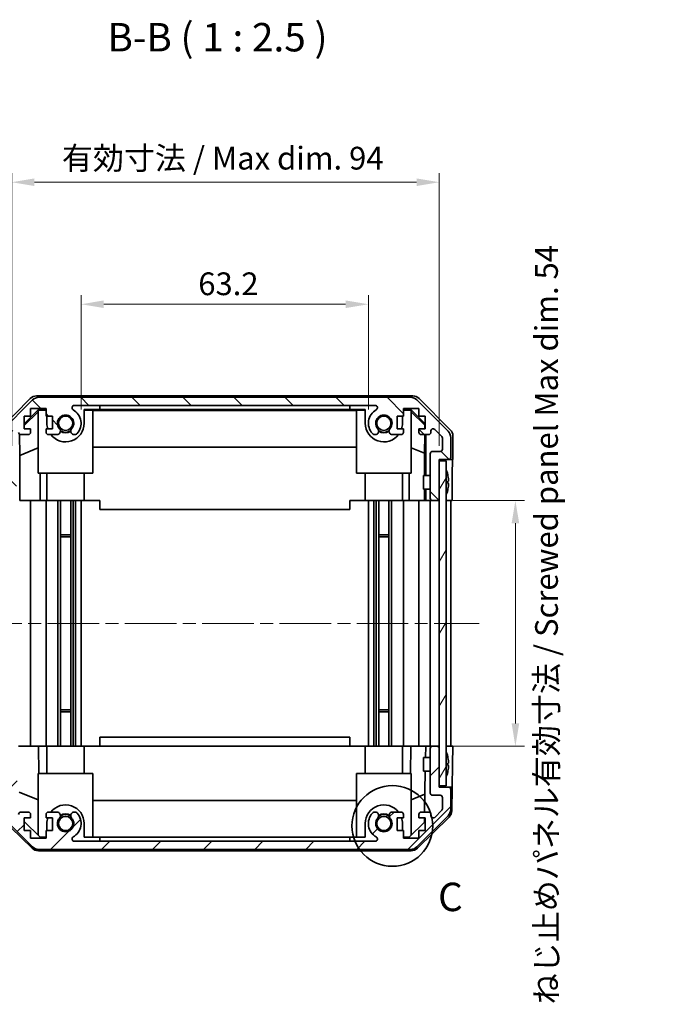
# Model space of a CAD drawing. Units: millimetres. Extents: x 29 to 3804, y 4 to 719.
# Drawn here: x 1443 to 1588, y 358 to 574 of the extents above; entities that cross this region are included whole.
import ezdxf

# ---------------------------------------------------------------- set-up
doc = ezdxf.new("R2010")
doc.units = ezdxf.units.MM
doc.header["$LTSCALE"] = 2
doc.linetypes.add('CHAIN', pattern=[0.3543, 0.2362, -0.0295, 0.0591, -0.0295])
doc.layers.get('Defpoints').update_dxf_attribs({"lineweight": 25})
doc.layers.add('Centerline (ISO)', color=7, linetype='Continuous', lineweight=18, true_color=0x80ffff)
doc.layers.add('Hatch (ISO)', color=1, linetype='Continuous', lineweight=18, true_color=0xff0000)
for name, color, linetype, lineweight in [('Detail Boundary (JIS)', 7, 'Continuous', 35), ('Dimension (ISO)', 7, 'Continuous', 18), ('Dimension (ISO) @ 1', 7, 'Continuous', 18), ('Symbol (ISO)', 7, 'Continuous', 18), ('Visible (ISO)', 7, 'Continuous', 35)]:
    doc.layers.add(name, color=color, linetype=linetype, lineweight=lineweight)
doc.styles.add('Note Text (JIS)', font='tahoma.ttf')
doc.styles.add('Note Text (TK)', font='txt')
doc.dimstyles.new('Default - Method 1b (TK)', dxfattribs={"dimscale": 2, "dimtxt": 2.5, "dimasz": 2.5, "dimexe": 1, "dimexo": 1.5, "dimgap": 1, "dimtad": 1, "dimtoh": 1, "dimrnd": 1e-08, "dimdsep": 46, "dimtxsty": 'Note Text (TK)', "dimcen": 0.09, "dimdle": 5, "dimclrd": 100, "dimclre": 100, "dimclrt": 7, "dimadec": 1, "dimazin": 1, "dimtfac": 1, "dimtmove": 0, "dimatfit": 3, "dimfxl": 0, "dimtolj": 1, "dimlwd": -1, "dimlwe": -1, "dimarcsym": 0})

# ---------------------------------------------------------------- blocks, each defined once
blk = doc.blocks.new('*D98')
at = {"layer": 'Defpoints', "color": 0, "transparency": 16777216}
for p in [(1520.06, 511.85), (1456.86, 485.69), (1520.06, 485.69)]:
    blk.add_point(p, dxfattribs=at)
at = {"layer": 'Dimension (ISO)', "color": 100, "transparency": 16777216}
for p, q in [((1456.86, 488.69), (1456.86, 513.85)), ((1520.06, 488.69), (1520.06, 513.85)), ((1461.86, 511.85), (1515.06, 511.85))]:
    blk.add_line(p, q, dxfattribs=at)
for points in [[(1461.86, 512.69), (1461.86, 511.02), (1456.86, 511.85)], [(1515.06, 512.69), (1515.06, 511.02), (1520.06, 511.85)]]:
    blk.add_solid(points, dxfattribs=at)
at = {"layer": 'Dimension (ISO)', "color": 7, "transparency": 16777216, "insert": (1482.65, 516.35), "char_height": 5, "attachment_point": 4, "style": 'Note Text (TK)'}
blk.add_mtext('\\A1;63.2', dxfattribs=at)
blk = doc.blocks.new('*D97')
at = {"layer": 'Defpoints', "color": 0, "transparency": 16777216}
for p in [(1535.66, 538.68), (1441.61, 477.69), (1535.66, 477.69)]:
    blk.add_point(p, dxfattribs=at)
at = {"layer": 'Dimension (ISO)', "color": 100, "transparency": 16777216}
for p, q in [((1441.61, 480.69), (1441.61, 540.68)), ((1535.66, 480.69), (1535.66, 540.68)), ((1446.61, 538.68), (1530.66, 538.68))]:
    blk.add_line(p, q, dxfattribs=at)
for points in [[(1446.61, 539.51), (1446.61, 537.84), (1441.61, 538.68)], [(1530.66, 539.51), (1530.66, 537.84), (1535.66, 538.68)]]:
    blk.add_solid(points, dxfattribs=at)
at = {"layer": 'Dimension (ISO)', "color": 7, "transparency": 16777216, "insert": (1451.12, 543.97), "char_height": 5, "attachment_point": 4, "style": 'Note Text (TK)'}
blk.add_mtext('\\A1; 有効寸法 / Max dim. 94', dxfattribs=at)
blk = doc.blocks.new('*D94')
at = {"layer": 'Defpoints', "color": 0, "transparency": 16777216}
for p in [(1535.66, 468.69), (1535.66, 414.69), (1552.39, 414.69)]:
    blk.add_point(p, dxfattribs=at)
at = {"layer": 'Dimension (ISO)', "color": 100, "transparency": 16777216}
for p, q in [((1538.66, 468.69), (1554.39, 468.69)), ((1552.39, 463.69), (1552.39, 419.69)), ((1538.66, 414.69), (1554.39, 414.69))]:
    blk.add_line(p, q, dxfattribs=at)
for points in [[(1551.56, 463.69), (1553.23, 463.69), (1552.39, 468.69)], [(1551.56, 419.69), (1553.23, 419.69), (1552.39, 414.69)]]:
    blk.add_solid(points, dxfattribs=at)
at = {"layer": 'Dimension (ISO)', "color": 7, "transparency": 16777216, "insert": (1559.23, 357.94), "char_height": 5, "attachment_point": 4, "rotation": 90, "style": 'Note Text (TK)'}
blk.add_mtext('\\A1;ねじ止めパネル有効寸法 / Screwed panel Max dim. 54', dxfattribs=at)
blk = doc.blocks.new('2dDetail0')
at = {"layer": 'Detail Boundary (JIS)'}
blk.add_circle((296.233, 160.465), 3.552, dxfattribs=at)
at = {"layer": 'Detail Boundary (JIS)', "insert": (300.252, 152.19), "char_height": 2.5, "attachment_point": 7, "style": 'Note Text (JIS)'}
blk.add_mtext('C', dxfattribs=at)

msp = doc.modelspace()

# ---------------------------------------------------------------- hatches: boundary and pattern name
at = {"layer": 'Hatch (ISO)'}
h = msp.add_hatch(dxfattribs=at)
h.set_pattern_fill('ANSI31', color=256, scale=63.5, angle=90.00021, style=0)
h.set_pattern_definition([(135.0002, (784.75, -4), (-5.61264, -5.61268), [])])
edge = h.paths.add_edge_path()
edge.add_ellipse((1447.5877, 489.3915), major_axis=(0, 2), ratio=1, start_angle=0, end_angle=45)
edge.add_line((1446.1735, 490.8058), (1439.3451, 483.9773))
edge.add_ellipse((1440.7593, 482.5631), major_axis=(-1.4142, 1.4142), ratio=1, start_angle=0, end_angle=45)
edge.add_line((1438.7593, 482.5631), (1438.7593, 474.1915))
edge.add_ellipse((1439.2593, 474.1915), major_axis=(-0.5, 0), ratio=1, start_angle=0, end_angle=90)
edge.add_line((1439.2593, 473.6915), (1439.4593, 473.6915))
edge.add_ellipse((1439.4593, 474.1915), major_axis=(0, -0.5), ratio=1, start_angle=0, end_angle=90)
edge.add_line((1439.9593, 474.1915), (1439.9593, 477.6915))
edge.add_line((1439.9593, 477.6915), (1441.6093, 477.6915))
edge.add_line((1441.6093, 477.6915), (1441.6093, 472.1915))
edge.add_ellipse((1442.1093, 472.1915), major_axis=(-0.5, 0), ratio=1, start_angle=0, end_angle=90)
edge.add_line((1442.1093, 471.6915), (1442.3093, 471.6915))
edge.add_ellipse((1442.3093, 472.1915), major_axis=(0, -0.5), ratio=1, start_angle=0, end_angle=90)
edge.add_line((1442.8093, 472.1915), (1442.8093, 478.467))
edge.add_ellipse((1442.3093, 478.467), major_axis=(0.5, 0), ratio=1, start_angle=0, end_angle=48.366461)
edge.add_line((1442.6415, 478.8407), (1440.7271, 480.5424))
edge.add_ellipse((1441.0593, 480.9161), major_axis=(-0.3322, -0.3737), ratio=1, start_angle=311.633539, end_angle=360, ccw=False)
edge.add_line((1440.5593, 480.9161), (1440.5593, 482.4389))
edge.add_ellipse((1441.0593, 482.4389), major_axis=(-0.5, 0), ratio=1, start_angle=315, end_angle=360, ccw=False)
edge.add_line((1440.7058, 482.7924), (1442.2558, 484.3424))
edge.add_ellipse((1442.6093, 483.9889), major_axis=(-0.3536, 0.3536), ratio=1, start_angle=225, end_angle=360, ccw=False)
edge.add_line((1443.1093, 483.9889), (1443.1093, 483.6915))
edge.add_ellipse((1443.6093, 483.6915), major_axis=(-0.5, 0), ratio=1, start_angle=0, end_angle=90)
edge.add_line((1443.6093, 483.1915), (1445.2593, 483.1915))
edge.add_ellipse((1445.2593, 483.6915), major_axis=(0, -0.5), ratio=1, start_angle=0, end_angle=90)
edge.add_line((1445.7593, 483.6915), (1445.7593, 484.4415))
edge.add_line((1445.7593, 484.4415), (1444.3593, 484.4415))
edge.add_line((1444.3593, 484.4415), (1444.3593, 487.2415))
edge.add_line((1444.3593, 487.2415), (1445.7593, 487.2415))
edge.add_line((1445.7593, 487.2415), (1445.7593, 488.9415))
edge.add_line((1445.7593, 488.9415), (1449.1593, 488.9415))
edge.add_line((1449.1593, 488.9415), (1449.1593, 487.2415))
edge.add_line((1449.1593, 487.2415), (1450.5593, 487.2415))
edge.add_line((1450.5593, 487.2415), (1450.5593, 484.4415))
edge.add_line((1450.5593, 484.4415), (1449.1593, 484.4415))
edge.add_line((1449.1593, 484.4415), (1449.1593, 483.6915))
edge.add_ellipse((1449.6593, 483.6915), major_axis=(-0.5, 0), ratio=1, start_angle=0, end_angle=90)
edge.add_line((1449.6593, 483.1915), (1451.7866, 483.1915))
edge.add_ellipse((1451.5296, 483.9491), major_axis=(0.2571, -0.7576), ratio=1, start_angle=0, end_angle=113.335886)
edge.add_ellipse((1453.4593, 485.6915), major_axis=(-1.336, -1.2063), ratio=1, start_angle=95.840426, end_angle=360, ccw=False)
edge.add_ellipse((1455.3891, 483.9491), major_axis=(-0.5938, 0.5361), ratio=1, start_angle=0, end_angle=113.335886)
edge.add_line((1455.132, 483.1915), (1455.6462, 483.1914))
edge.add_ellipse((1455.3891, 483.9491), major_axis=(0.2571, -0.7577), ratio=1, start_angle=0, end_angle=29.176312)
edge.add_ellipse((1453.4593, 485.6915), major_axis=(2.5236, -2.2786), ratio=1, start_angle=0, end_angle=102.759257)
edge.add_ellipse((1455.3691, 489.0918), major_axis=(-0.2447, -0.4357), ratio=1, start_angle=209.320529, end_angle=360, ccw=False)
edge.add_line((1455.3691, 489.5915), (1521.5496, 489.5915))
edge.add_ellipse((1521.5496, 489.0918), major_axis=(0, 0.4997), ratio=1, start_angle=209.320529, end_angle=360, ccw=False)
edge.add_ellipse((1523.4593, 485.6915), major_axis=(-1.665, 2.9645), ratio=1, start_angle=0, end_angle=102.759257)
edge.add_ellipse((1521.5296, 483.9491), major_axis=(-0.5939, -0.5362), ratio=1, start_angle=0, end_angle=29.176312)
edge.add_line((1521.2725, 483.1914), (1521.7866, 483.1915))
edge.add_ellipse((1521.5296, 483.9491), major_axis=(0.2571, -0.7576), ratio=1, start_angle=0, end_angle=113.335886)
edge.add_ellipse((1523.4593, 485.6915), major_axis=(-1.336, -1.2063), ratio=1, start_angle=95.840426, end_angle=360, ccw=False)
edge.add_ellipse((1525.3891, 483.9491), major_axis=(-0.5938, 0.5361), ratio=1, start_angle=0, end_angle=113.335886)
edge.add_line((1525.132, 483.1915), (1527.2593, 483.1915))
edge.add_ellipse((1527.2593, 483.6915), major_axis=(0, -0.5), ratio=1, start_angle=0, end_angle=90)
edge.add_line((1527.7593, 483.6915), (1527.7593, 484.4415))
edge.add_line((1527.7593, 484.4415), (1526.3593, 484.4415))
edge.add_line((1526.3593, 484.4415), (1526.3593, 487.2415))
edge.add_line((1526.3593, 487.2415), (1527.7593, 487.2415))
edge.add_line((1527.7593, 487.2415), (1527.7593, 488.9415))
edge.add_line((1527.7593, 488.9415), (1531.1593, 488.9415))
edge.add_line((1531.1593, 488.9415), (1531.1593, 487.2415))
edge.add_line((1531.1593, 487.2415), (1532.5593, 487.2415))
edge.add_line((1532.5593, 487.2415), (1532.5593, 484.4415))
edge.add_line((1532.5593, 484.4415), (1531.1593, 484.4415))
edge.add_line((1531.1593, 484.4415), (1531.1593, 483.6915))
edge.add_ellipse((1531.6593, 483.6915), major_axis=(-0.5, 0), ratio=1, start_angle=0, end_angle=90)
edge.add_line((1531.6593, 483.1915), (1533.3093, 483.1915))
edge.add_ellipse((1533.3093, 483.6915), major_axis=(0, -0.5), ratio=1, start_angle=0, end_angle=90)
edge.add_line((1533.8093, 483.6915), (1533.8093, 483.9889))
edge.add_ellipse((1534.3093, 483.9889), major_axis=(-0.5, 0), ratio=1, start_angle=225, end_angle=360, ccw=False)
edge.add_line((1534.6629, 484.3424), (1536.2129, 482.7924))
edge.add_ellipse((1535.8593, 482.4389), major_axis=(0.3536, 0.3536), ratio=1, start_angle=315, end_angle=360, ccw=False)
edge.add_line((1536.3593, 482.4389), (1536.3593, 479.9915))
edge.add_ellipse((1535.8593, 479.9915), major_axis=(0.5, 0), ratio=1, start_angle=270, end_angle=360, ccw=False)
edge.add_line((1535.8593, 479.4915), (1534.1593, 479.4915))
edge.add_ellipse((1534.1593, 478.9915), major_axis=(0, 0.5), ratio=1, start_angle=0, end_angle=90)
edge.add_line((1533.6593, 478.9915), (1533.6593, 469.1915))
edge.add_ellipse((1534.1593, 469.1915), major_axis=(-0.5, 0), ratio=1, start_angle=0, end_angle=90)
edge.add_line((1534.1593, 468.6915), (1535.1593, 468.6915))
edge.add_ellipse((1535.1593, 469.1915), major_axis=(0, -0.5), ratio=1, start_angle=0, end_angle=90)
edge.add_line((1535.6593, 469.1915), (1535.6593, 477.4415))
edge.add_line((1535.6593, 477.4415), (1535.6593, 477.6915))
edge.add_line((1535.6593, 477.6915), (1537.6593, 477.6915))
edge.add_ellipse((1537.6593, 478.1915), major_axis=(0, -0.5), ratio=1, start_angle=0, end_angle=90)
edge.add_line((1538.1593, 478.1915), (1538.1593, 482.5631))
edge.add_ellipse((1536.1593, 482.5631), major_axis=(2, 0), ratio=1, start_angle=0, end_angle=45)
edge.add_line((1537.5735, 483.9773), (1530.7451, 490.8058))
edge.add_ellipse((1529.3309, 489.3915), major_axis=(1.4142, 1.4142), ratio=1, start_angle=0, end_angle=45)
edge.add_line((1529.3309, 491.3915), (1447.5877, 491.3915))
h = msp.add_hatch(dxfattribs=at)
h.set_pattern_fill('ANSI31', color=256, scale=63.5, angle=14.999978, style=0)
h.set_pattern_definition([(60, (784.75, -4), (-6.874075, 3.96875), [])])
h.paths.add_polyline_path([(1535.6593, 477.4415), (1535.6593, 469.1915), (1535.6593, 414.1915), (1535.6593, 405.9415), (1537.1593, 405.9415), (1537.1593, 477.4415)])
h = msp.add_hatch(dxfattribs=at)
h.set_pattern_fill('ANSI31', color=256, scale=63.5, style=0)
h.set_pattern_definition([(45, (784.75, -4), (-5.61266, 5.61266), [])])
edge = h.paths.add_edge_path()
edge.add_ellipse((1447.5877, 393.9915), major_axis=(-1.4142, -1.4142), ratio=1, start_angle=0, end_angle=45)
edge.add_line((1447.5877, 391.9915), (1529.3309, 391.9915))
edge.add_ellipse((1529.3309, 393.9915), major_axis=(0, -2), ratio=1, start_angle=0, end_angle=45)
edge.add_line((1530.7451, 392.5773), (1537.5735, 399.4058))
edge.add_ellipse((1536.1593, 400.82), major_axis=(1.4142, -1.4142), ratio=1, start_angle=0, end_angle=45)
edge.add_line((1538.1593, 400.82), (1538.1593, 405.1915))
edge.add_ellipse((1537.6593, 405.1915), major_axis=(0.5, 0), ratio=1, start_angle=0, end_angle=90)
edge.add_line((1537.6593, 405.6915), (1535.6593, 405.6915))
edge.add_line((1535.6593, 405.6915), (1535.6593, 405.9415))
edge.add_line((1535.6593, 405.9415), (1535.6593, 414.1915))
edge.add_ellipse((1535.1593, 414.1915), major_axis=(0.5, 0), ratio=1, start_angle=0, end_angle=90)
edge.add_line((1535.1593, 414.6915), (1534.1593, 414.6915))
edge.add_ellipse((1534.1593, 414.1915), major_axis=(0, 0.5), ratio=1, start_angle=0, end_angle=90)
edge.add_line((1533.6593, 414.1915), (1533.6593, 404.3915))
edge.add_ellipse((1534.1593, 404.3915), major_axis=(-0.5, 0), ratio=1, start_angle=0, end_angle=90)
edge.add_line((1534.1593, 403.8915), (1535.8593, 403.8915))
edge.add_ellipse((1535.8593, 403.3915), major_axis=(0, 0.5), ratio=1, start_angle=270, end_angle=360, ccw=False)
edge.add_line((1536.3593, 403.3915), (1536.3593, 400.9442))
edge.add_ellipse((1535.8593, 400.9442), major_axis=(0.5, 0), ratio=1, start_angle=315, end_angle=360, ccw=False)
edge.add_line((1536.2129, 400.5907), (1534.6629, 399.0407))
edge.add_ellipse((1534.3093, 399.3942), major_axis=(0.3536, -0.3536), ratio=1, start_angle=225, end_angle=360, ccw=False)
edge.add_line((1533.8093, 399.3942), (1533.8093, 399.6915))
edge.add_ellipse((1533.3093, 399.6915), major_axis=(0.5, 0), ratio=1, start_angle=0, end_angle=90)
edge.add_line((1533.3093, 400.1915), (1531.6593, 400.1915))
edge.add_ellipse((1531.6593, 399.6915), major_axis=(0, 0.5), ratio=1, start_angle=0, end_angle=90)
edge.add_line((1531.1593, 399.6915), (1531.1593, 398.9415))
edge.add_line((1531.1593, 398.9415), (1532.5593, 398.9415))
edge.add_line((1532.5593, 398.9415), (1532.5593, 396.1415))
edge.add_line((1532.5593, 396.1415), (1531.1593, 396.1415))
edge.add_line((1531.1593, 396.1415), (1531.1593, 394.4415))
edge.add_line((1531.1593, 394.4415), (1527.7593, 394.4415))
edge.add_line((1527.7593, 394.4415), (1527.7593, 396.1415))
edge.add_line((1527.7593, 396.1415), (1526.3593, 396.1415))
edge.add_line((1526.3593, 396.1415), (1526.3593, 398.9415))
edge.add_line((1526.3593, 398.9415), (1527.7593, 398.9415))
edge.add_line((1527.7593, 398.9415), (1527.7593, 399.6915))
edge.add_ellipse((1527.2593, 399.6915), major_axis=(0.5, 0), ratio=1, start_angle=0, end_angle=90)
edge.add_line((1527.2593, 400.1915), (1525.132, 400.1915))
edge.add_ellipse((1525.3891, 399.434), major_axis=(-0.2571, 0.7576), ratio=1, start_angle=0, end_angle=113.335886)
edge.add_ellipse((1523.4593, 397.6915), major_axis=(1.336, 1.2063), ratio=1, start_angle=95.840426, end_angle=360, ccw=False)
edge.add_ellipse((1521.5296, 399.434), major_axis=(0.5938, -0.5361), ratio=1, start_angle=0, end_angle=113.335886)
edge.add_line((1521.7866, 400.1915), (1521.2725, 400.1917))
edge.add_ellipse((1521.5296, 399.434), major_axis=(-0.2571, 0.7577), ratio=1, start_angle=0, end_angle=29.176312)
edge.add_ellipse((1523.4593, 397.6915), major_axis=(-2.5236, 2.2786), ratio=1, start_angle=0, end_angle=102.759257)
edge.add_ellipse((1521.5496, 394.2913), major_axis=(0.2447, 0.4357), ratio=1, start_angle=209.320529, end_angle=360, ccw=False)
edge.add_line((1521.5496, 393.7915), (1455.3691, 393.7915))
edge.add_ellipse((1455.3691, 394.2913), major_axis=(0, -0.4997), ratio=1, start_angle=209.320529, end_angle=360, ccw=False)
edge.add_ellipse((1453.4593, 397.6915), major_axis=(1.665, -2.9645), ratio=1, start_angle=0, end_angle=102.759257)
edge.add_ellipse((1455.3891, 399.434), major_axis=(0.5939, 0.5362), ratio=1, start_angle=0, end_angle=29.176312)
edge.add_line((1455.6462, 400.1917), (1455.132, 400.1915))
edge.add_ellipse((1455.3891, 399.434), major_axis=(-0.2571, 0.7576), ratio=1, start_angle=0, end_angle=113.335886)
edge.add_ellipse((1453.4593, 397.6915), major_axis=(1.336, 1.2063), ratio=1, start_angle=95.840426, end_angle=360, ccw=False)
edge.add_ellipse((1451.5296, 399.434), major_axis=(0.5938, -0.5361), ratio=1, start_angle=0, end_angle=113.335886)
edge.add_line((1451.7866, 400.1915), (1449.6593, 400.1915))
edge.add_ellipse((1449.6593, 399.6915), major_axis=(0, 0.5), ratio=1, start_angle=0, end_angle=90)
edge.add_line((1449.1593, 399.6915), (1449.1593, 398.9415))
edge.add_line((1449.1593, 398.9415), (1450.5593, 398.9415))
edge.add_line((1450.5593, 398.9415), (1450.5593, 396.1415))
edge.add_line((1450.5593, 396.1415), (1449.1593, 396.1415))
edge.add_line((1449.1593, 396.1415), (1449.1593, 394.4415))
edge.add_line((1449.1593, 394.4415), (1445.7593, 394.4415))
edge.add_line((1445.7593, 394.4415), (1445.7593, 396.1415))
edge.add_line((1445.7593, 396.1415), (1444.3593, 396.1415))
edge.add_line((1444.3593, 396.1415), (1444.3593, 398.9415))
edge.add_line((1444.3593, 398.9415), (1445.7593, 398.9415))
edge.add_line((1445.7593, 398.9415), (1445.7593, 399.6915))
edge.add_ellipse((1445.2593, 399.6915), major_axis=(0.5, 0), ratio=1, start_angle=0, end_angle=90)
edge.add_line((1445.2593, 400.1915), (1443.6093, 400.1915))
edge.add_ellipse((1443.6093, 399.6915), major_axis=(0, 0.5), ratio=1, start_angle=0, end_angle=90)
edge.add_line((1443.1093, 399.6915), (1443.1093, 399.3942))
edge.add_ellipse((1442.6093, 399.3942), major_axis=(0.5, 0), ratio=1, start_angle=225, end_angle=360, ccw=False)
edge.add_line((1442.2558, 399.0407), (1440.7058, 400.5907))
edge.add_ellipse((1441.0593, 400.9442), major_axis=(-0.3536, -0.3536), ratio=1, start_angle=315, end_angle=360, ccw=False)
edge.add_line((1440.5593, 400.9442), (1440.5593, 402.467))
edge.add_ellipse((1441.0593, 402.467), major_axis=(-0.5, 0), ratio=1, start_angle=311.633539, end_angle=360, ccw=False)
edge.add_line((1440.7271, 402.8407), (1442.6415, 404.5424))
edge.add_ellipse((1442.3093, 404.9161), major_axis=(0.3322, -0.3737), ratio=1, start_angle=0, end_angle=48.366461)
edge.add_line((1442.8093, 404.9161), (1442.8093, 411.1915))
edge.add_ellipse((1442.3093, 411.1915), major_axis=(0.5, 0), ratio=1, start_angle=0, end_angle=90)
edge.add_line((1442.3093, 411.6915), (1442.1093, 411.6915))
edge.add_ellipse((1442.1093, 411.1915), major_axis=(0, 0.5), ratio=1, start_angle=0, end_angle=90)
edge.add_line((1441.6093, 411.1915), (1441.6093, 405.6915))
edge.add_line((1441.6093, 405.6915), (1439.9593, 405.6915))
edge.add_line((1439.9593, 405.6915), (1439.9593, 409.1915))
edge.add_ellipse((1439.4593, 409.1915), major_axis=(0.5, 0), ratio=1, start_angle=0, end_angle=90)
edge.add_line((1439.4593, 409.6915), (1439.2593, 409.6915))
edge.add_ellipse((1439.2593, 409.1915), major_axis=(0, 0.5), ratio=1, start_angle=0, end_angle=90)
edge.add_line((1438.7593, 409.1915), (1438.7593, 400.82))
edge.add_ellipse((1440.7593, 400.82), major_axis=(-2, 0), ratio=1, start_angle=0, end_angle=45)
edge.add_line((1439.3451, 399.4058), (1446.1735, 392.5773))

# ---------------------------------------------------------------- linework, layer by layer
at = {"layer": 'Centerline (ISO)', "linetype": 'CHAIN', "ltscale": 23.990969}
msp.add_line((1432.5093, 441.6915), (1544.4093, 441.6915), dxfattribs=at)
at = {"layer": 'Visible (ISO)'}
for p, q in [((1447.0889, 491.6915), (1529.8297, 491.6915)), ((1529.3309, 491.3915), (1447.5877, 491.3915)), ((1438.845, 484.276), (1445.6749, 491.1059)), ((1446.1735, 490.8058), (1439.3451, 483.9773)), ((1455.3691, 489.5915), (1521.5496, 489.5915)), ((1460.9593, 488.6911), (1460.9593, 489.5911)), ((1460.9593, 489.5911), (1515.9593, 489.5911)), ((1515.9593, 489.5911), (1515.9593, 488.6911)), ((1537.5735, 483.9773), (1530.7451, 490.8058)), ((1531.2438, 491.1059), (1538.0737, 484.276)), ((1444.3593, 485.5464), (1447.504, 488.6911)), ((1444.3593, 485.1788), (1447.4593, 488.2336)), ((1444.3593, 484.4415), (1444.3593, 487.2415)), ((1444.3593, 487.2415), (1445.7593, 487.2415)), ((1445.7593, 487.2415), (1445.7593, 488.9415)), ((1445.7593, 488.9415), (1449.1593, 488.9415)), ((1447.6087, 488.5864), (1447.4593, 488.4369)), ((1447.4593, 474.6915), (1447.4593, 488.4369)), ((1447.504, 488.6911), (1449.1593, 488.6911)), ((1447.504, 488.6911), (1447.6087, 488.5864)), ((1449.1593, 488.5864), (1447.6087, 488.5864)), ((1449.1593, 488.9415), (1449.1593, 487.2415)), ((1449.1593, 487.2415), (1450.5593, 487.2415)), ((1449.3593, 485.6915), (1449.3593, 487.2415)), ((1450.5593, 487.2415), (1450.5593, 484.4415)), ((1457.5593, 488.6911), (1460.9593, 488.6911)), ((1457.5593, 488.6911), (1457.5593, 485.6915)), ((1459.4593, 488.5864), (1457.5593, 488.5864)), ((1459.4593, 488.5864), (1459.4593, 474.6915)), ((1459.4593, 488.4822), (1517.4593, 488.4822)), ((1515.9593, 488.6911), (1460.9593, 488.6911)), ((1515.9593, 488.6911), (1519.3593, 488.6911)), ((1517.4593, 474.6915), (1517.4593, 488.5864)), ((1519.3593, 488.5864), (1517.4593, 488.5864)), ((1519.3593, 485.6915), (1519.3593, 488.6911)), ((1526.3593, 484.4415), (1526.3593, 487.2415)), ((1526.3593, 487.2415), (1527.7593, 487.2415)), ((1527.5593, 487.2415), (1527.5593, 485.6915)), ((1527.7593, 487.2415), (1527.7593, 488.9415)), ((1527.7593, 488.9415), (1531.1593, 488.9415)), ((1527.7593, 488.6911), (1529.4146, 488.6911)), ((1529.3099, 488.5864), (1527.7593, 488.5864)), ((1529.3099, 488.5864), (1529.4146, 488.6911)), ((1529.4593, 488.4369), (1529.3099, 488.5864)), ((1529.4146, 488.6911), (1532.5593, 485.5464)), ((1529.4593, 488.4369), (1529.4593, 474.6915)), ((1529.4593, 488.2336), (1532.474, 485.2629)), ((1531.1593, 488.9415), (1531.1593, 487.2415)), ((1531.1593, 487.2415), (1532.5593, 487.2415)), ((1532.5593, 487.2415), (1532.5593, 484.4415)), ((1532.474, 485.2629), (1532.4597, 484.4415)), ((1532.5593, 485.3482), (1532.474, 485.2629)), ((1443.3819, 478.629), (1443.3004, 483.2984)), ((1443.6093, 483.1915), (1445.2593, 483.1915)), ((1445.7593, 484.4415), (1444.3593, 484.4415)), ((1445.7593, 483.6915), (1445.7593, 484.4415)), ((1450.5593, 484.4415), (1449.1593, 484.4415)), ((1449.1593, 484.4415), (1449.1593, 483.6915)), ((1449.6593, 483.1915), (1451.7866, 483.1915)), ((1455.132, 483.1915), (1455.6462, 483.1914)), ((1521.2725, 483.1914), (1521.7866, 483.1915)), ((1525.132, 483.1915), (1527.2593, 483.1915)), ((1527.7593, 484.4415), (1526.3593, 484.4415)), ((1527.7593, 483.6915), (1527.7593, 484.4415)), ((1532.5593, 484.4415), (1531.1593, 484.4415)), ((1531.1593, 484.4415), (1531.1593, 483.6915)), ((1531.6593, 483.1915), (1533.3093, 483.1915)), ((1532.4379, 483.1915), (1532.3665, 479.1054)), ((1532.6584, 483.1915), (1532.6584, 474.1916)), ((1533.8093, 483.6915), (1533.8093, 483.9889)), ((1534.6629, 484.3424), (1536.2129, 482.7924)), ((1538.6593, 477.6915), (1538.6593, 482.8619)), ((1536.3593, 482.4389), (1536.3593, 479.9915)), ((1538.1593, 478.1915), (1538.1593, 482.5631)), ((1443.3819, 478.629), (1447.4593, 480.2887)), ((1443.3819, 468.6915), (1443.3819, 478.629)), ((1517.4593, 480.4489), (1459.4593, 480.4489)), ((1532.3665, 479.1054), (1529.4593, 480.2887)), ((1532.3665, 479.1054), (1532.3665, 474.1916)), ((1533.6593, 478.9915), (1533.6593, 469.1915)), ((1535.8593, 479.4915), (1534.1593, 479.4915)), ((1535.6593, 469.1915), (1535.6593, 477.6915)), ((1535.6593, 477.6915), (1537.6593, 477.6915)), ((1535.6593, 477.4415), (1535.6593, 405.9415)), ((1537.1593, 477.4415), (1535.6593, 477.4415)), ((1537.1593, 405.9415), (1537.1593, 477.4415)), ((1537.6593, 477.6915), (1538.6593, 477.6915)), ((1459.4593, 474.6915), (1447.4593, 474.6915)), ((1447.8881, 474.6915), (1447.8881, 468.6915)), ((1449.3593, 474.6915), (1449.3593, 468.6915)), ((1457.5593, 474.6915), (1457.5593, 468.6915)), ((1529.4593, 474.6915), (1517.4593, 474.6915)), ((1519.3593, 474.6915), (1519.3593, 468.6915)), ((1527.5593, 474.6915), (1527.5593, 468.6915)), ((1529.0305, 468.6915), (1529.0305, 474.6915)), ((1532.1593, 471.1915), (1532.1593, 474.1916)), ((1533.6593, 474.1916), (1532.1593, 474.1916)), ((1537.5073, 474.4239), (1537.502, 474.4234)), ((1537.6868, 472.9896), (1537.502, 472.9734)), ((1537.502, 472.4097), (1537.6868, 472.3935)), ((1538.5022, 472.6915), (1538.5022, 468.6915)), ((1533.6593, 471.1915), (1532.1593, 471.1915)), ((1532.3665, 471.1915), (1532.3665, 468.6915)), ((1532.6584, 471.1915), (1532.6584, 468.6915)), ((1537.502, 470.9597), (1537.5073, 470.9592)), ((1443.3643, 468.6915), (1443.6093, 468.6915)), ((1445.2593, 468.6915), (1443.6093, 468.6915)), ((1445.2593, 468.6915), (1445.7593, 468.6915)), ((1445.7593, 414.6915), (1445.7593, 468.6915)), ((1447.8881, 468.6915), (1445.7593, 468.6915)), ((1449.1593, 468.6915), (1447.8881, 468.6915)), ((1449.1593, 468.6915), (1449.6593, 468.6915)), ((1449.1593, 414.6915), (1449.1593, 468.6915)), ((1450.2097, 468.6915), (1449.6593, 468.6915)), ((1457.5593, 468.6915), (1450.2097, 468.6915)), ((1451.7866, 414.6915), (1451.7866, 468.6915)), ((1452.3296, 414.6915), (1452.3296, 468.6915)), ((1454.5891, 414.6915), (1454.5891, 468.6915)), ((1455.132, 414.6915), (1455.132, 468.6915)), ((1455.6462, 414.6915), (1455.6462, 468.6915)), ((1456.8594, 414.6915), (1456.8594, 468.6915)), ((1460.9593, 468.6915), (1457.5593, 468.6915)), ((1460.9593, 468.6915), (1460.9593, 466.6915)), ((1515.9593, 468.6915), (1515.9593, 466.6915)), ((1519.3593, 468.6915), (1515.9593, 468.6915)), ((1526.7089, 468.6915), (1519.3593, 468.6915)), ((1520.0592, 414.6915), (1520.0592, 468.6915)), ((1521.2725, 414.6915), (1521.2725, 468.6915)), ((1521.7866, 414.6915), (1521.7866, 468.6915)), ((1522.3296, 414.6915), (1522.3296, 468.6915)), ((1524.5891, 414.6915), (1524.5891, 468.6915)), ((1525.132, 414.6915), (1525.132, 468.6915)), ((1527.2593, 468.6915), (1526.7089, 468.6915)), ((1527.2593, 468.6915), (1527.7593, 468.6915)), ((1527.7593, 414.6915), (1527.7593, 468.6915)), ((1529.0305, 468.6915), (1527.7593, 468.6915)), ((1531.1593, 468.6915), (1529.0305, 468.6915)), ((1531.1593, 468.6915), (1531.6593, 468.6915)), ((1531.1593, 414.6915), (1531.1593, 468.6915)), ((1532.4053, 468.6915), (1531.6593, 468.6915)), ((1532.6584, 468.6915), (1532.4053, 468.6915)), ((1532.6584, 468.6915), (1534.1593, 468.6915)), ((1533.6593, 414.6915), (1533.6593, 468.6915)), ((1534.1593, 468.6915), (1535.1593, 468.6915)), ((1535.1593, 468.6915), (1535.6593, 468.6915)), ((1537.6593, 468.6915), (1537.1593, 468.6915)), ((1538.5022, 468.6915), (1537.1593, 468.6915)), ((1538.1593, 414.6915), (1538.1593, 468.6915)), ((1460.9593, 466.6915), (1515.9593, 466.6915)), ((1452.3296, 461.1211), (1454.5891, 461.1211)), ((1522.3296, 461.1211), (1524.5891, 461.1211)), ((1454.5891, 460.6915), (1452.3296, 460.6915)), ((1524.5891, 460.6915), (1522.3296, 460.6915)), ((1452.3296, 422.6915), (1454.5891, 422.6915)), ((1454.5891, 422.262), (1452.3296, 422.262)), ((1522.3296, 422.6915), (1524.5891, 422.6915)), ((1524.5891, 422.262), (1522.3296, 422.262)), ((1515.9593, 416.6915), (1460.9593, 416.6915)), ((1460.9593, 414.6915), (1460.9593, 416.6915)), ((1515.9593, 414.6915), (1515.9593, 416.6915)), ((1443.6093, 414.6915), (1443.1101, 414.6915)), ((1443.6093, 414.6915), (1445.2593, 414.6915)), ((1445.7593, 414.6915), (1445.2593, 414.6915)), ((1445.7593, 414.6915), (1447.504, 414.6915)), ((1447.504, 414.6915), (1449.1593, 414.6915)), ((1447.504, 414.6915), (1447.6087, 408.6915)), ((1449.6593, 414.6915), (1449.1593, 414.6915)), ((1449.3593, 408.6915), (1449.3593, 414.6915)), ((1449.6593, 414.6915), (1450.2097, 414.6915)), ((1450.2097, 414.6915), (1457.5593, 414.6915)), ((1457.5593, 414.6915), (1460.9593, 414.6915)), ((1457.5593, 408.6915), (1457.5593, 414.6915)), ((1460.9593, 414.6915), (1515.9593, 414.6915)), ((1515.9593, 414.6915), (1519.3593, 414.6915)), ((1519.3593, 414.6915), (1526.7089, 414.6915)), ((1519.3593, 408.6915), (1519.3593, 414.6915)), ((1526.7089, 414.6915), (1527.2593, 414.6915)), ((1527.7593, 414.6915), (1527.2593, 414.6915)), ((1527.5593, 408.6915), (1527.5593, 414.6915)), ((1527.7593, 414.6915), (1529.4146, 414.6915)), ((1529.3099, 408.6915), (1529.4146, 414.6915)), ((1529.4146, 414.6915), (1531.1593, 414.6915)), ((1531.6593, 414.6915), (1531.1593, 414.6915)), ((1531.6593, 414.6915), (1532.6584, 414.6915)), ((1532.6584, 414.6915), (1532.6148, 412.1916)), ((1532.6584, 414.6915), (1534.1593, 414.6915)), ((1533.6593, 414.1915), (1533.6593, 404.3915)), ((1535.1593, 414.6915), (1534.1593, 414.6915)), ((1535.1593, 414.6915), (1535.6593, 414.6915)), ((1535.6593, 405.6915), (1535.6593, 414.1915)), ((1537.1593, 414.6915), (1537.6593, 414.6915)), ((1537.1593, 414.6915), (1538.6593, 414.6915)), ((1538.6593, 414.6915), (1538.5895, 410.6915)), ((1532.1593, 409.1915), (1532.1593, 412.1916)), ((1533.6593, 412.1916), (1532.1593, 412.1916)), ((1537.5073, 412.4239), (1537.502, 412.4234)), ((1533.6593, 409.1915), (1532.1593, 409.1915)), ((1532.5624, 409.1915), (1532.4053, 400.1915)), ((1537.6868, 410.9896), (1537.502, 410.9734)), ((1537.502, 410.4097), (1537.6868, 410.3935)), ((1538.5895, 410.6915), (1538.5022, 405.6915)), ((1459.4593, 408.6915), (1447.4593, 408.6915)), ((1447.4593, 408.6915), (1447.4593, 395.1129)), ((1459.4593, 408.6915), (1459.4593, 394.6915)), ((1529.4593, 408.6915), (1517.4593, 408.6915)), ((1517.4593, 408.6915), (1517.4593, 394.6915)), ((1529.4593, 408.6915), (1529.4593, 395.1129)), ((1537.502, 408.9597), (1537.5073, 408.9592)), ((1535.6593, 405.9415), (1537.1593, 405.9415)), ((1537.6593, 405.6915), (1535.6593, 405.6915)), ((1538.5022, 405.6915), (1537.6593, 405.6915)), ((1538.1593, 400.82), (1538.1593, 405.1915)), ((1538.4118, 400.5084), (1538.5022, 405.6915)), ((1443.286, 404.612), (1447.4593, 402.8664)), ((1459.4593, 402.7248), (1517.4593, 402.7248)), ((1529.4593, 402.8664), (1532.474, 404.1274)), ((1534.1593, 403.8915), (1535.8593, 403.8915)), ((1536.3593, 403.3915), (1536.3593, 400.9442)), ((1536.2129, 400.5907), (1534.6629, 399.0407)), ((1446.0772, 392.265), (1439.1048, 399.1168)), ((1439.3451, 399.4058), (1446.1735, 392.5773)), ((1445.2593, 400.1915), (1443.6093, 400.1915)), ((1444.3593, 396.1415), (1444.3593, 398.9415)), ((1444.3593, 398.9415), (1445.7593, 398.9415)), ((1445.7593, 398.9415), (1445.7593, 399.6915)), ((1449.1593, 399.6915), (1449.1593, 398.9415)), ((1449.1593, 398.9415), (1450.5593, 398.9415)), ((1451.7866, 400.1915), (1449.6593, 400.1915)), ((1450.5593, 398.9415), (1450.5593, 396.1415)), ((1455.6462, 400.1917), (1455.132, 400.1915)), ((1521.7866, 400.1915), (1521.2725, 400.1917)), ((1527.2593, 400.1915), (1525.132, 400.1915)), ((1526.3593, 396.1415), (1526.3593, 398.9415)), ((1526.3593, 398.9415), (1527.7593, 398.9415)), ((1527.7593, 398.9415), (1527.7593, 399.6915)), ((1530.7451, 392.5773), (1537.5735, 399.4058)), ((1537.8139, 399.1168), (1530.8414, 392.265)), ((1531.1593, 399.6915), (1531.1593, 398.9415)), ((1531.1593, 398.9415), (1532.5593, 398.9415)), ((1533.3093, 400.1915), (1531.6593, 400.1915)), ((1532.3835, 398.9415), (1532.3665, 397.9698)), ((1532.5593, 398.9415), (1532.5593, 396.1415)), ((1533.8093, 399.3942), (1533.8093, 399.6915)), ((1447.8881, 394.6915), (1444.3593, 398.1593)), ((1449.3593, 396.1415), (1449.3593, 397.6915)), ((1457.5593, 397.6915), (1457.5593, 394.6915)), ((1519.3593, 394.6915), (1519.3593, 397.6915)), ((1527.5593, 397.6915), (1527.5593, 396.1415)), ((1532.3665, 397.9698), (1529.0305, 394.6915)), ((1445.7593, 396.1415), (1444.3593, 396.1415)), ((1445.7593, 394.4415), (1445.7593, 396.1415)), ((1449.1593, 394.4415), (1445.7593, 394.4415)), ((1449.1593, 394.6915), (1447.8881, 394.6915)), ((1450.5593, 396.1415), (1449.1593, 396.1415)), ((1449.1593, 396.1415), (1449.1593, 394.4415)), ((1460.9593, 394.6915), (1457.5593, 394.6915)), ((1460.9593, 393.7915), (1460.9593, 394.6915)), ((1460.9593, 394.6915), (1515.9593, 394.6915)), ((1515.9593, 394.6915), (1515.9593, 393.7915)), ((1519.3593, 394.6915), (1515.9593, 394.6915)), ((1527.7593, 396.1415), (1526.3593, 396.1415)), ((1527.7593, 394.4415), (1527.7593, 396.1415)), ((1529.0305, 394.6915), (1527.7593, 394.6915)), ((1531.1593, 394.4415), (1527.7593, 394.4415)), ((1532.5593, 396.1415), (1531.1593, 396.1415)), ((1531.1593, 396.1415), (1531.1593, 394.4415)), ((1447.5877, 391.9915), (1529.3309, 391.9915)), ((1521.5496, 393.7915), (1455.3691, 393.7915)), ((1447.479, 391.6915), (1529.4396, 391.6915))]:
    msp.add_line(p, q, dxfattribs=at)
for centre in [(1453.4593, 485.6915), (1523.4593, 485.6915), (1453.4593, 397.6915), (1523.4593, 397.6915)]:
    msp.add_circle(centre, 1.5706, dxfattribs=at)
for centre, radius, start, end in [((1447.5877, 489.3915), 2, 90, 135), ((1529.3309, 489.3915), 2, 45, 90), ((1455.3691, 489.0918), 0.4997, 90, 240.679471), ((1521.5496, 489.0918), 0.4997, 299.320529, 90), ((1453.4593, 485.6915), 1.8, 317.920213, 222.079787), ((1453.4593, 485.6915), 3.4001, 317.920213, 60.679471), ((1523.4593, 485.6915), 3.4001, 119.320529, 222.079787), ((1523.4593, 485.6915), 1.8, 317.920213, 222.079787), ((1453.4593, 485.6915), 4.1, 180, 197.750827), ((1453.4593, 485.6915), 4.1, 217.571869, 0), ((1523.4593, 485.6915), 4.1, 180, 322.428131), ((1523.4593, 485.6915), 4.1, 342.249173, 0), ((1443.6093, 483.6915), 0.5, 180, 270), ((1445.2593, 483.6915), 0.5, 270, 0), ((1449.6593, 483.6915), 0.5, 180, 270), ((1451.5296, 483.9491), 0.8, 288.743901, 42.079787), ((1453.4593, 485.6915), 2, 235.405155, 304.594845), ((1453.4593, 485.6915), 2.1, 237.438672, 302.561328), ((1455.3891, 483.9491), 0.8, 137.920213, 251.256099), ((1455.3891, 483.9491), 0.8001, 288.743901, 317.920213), ((1521.5296, 483.9491), 0.8001, 222.079787, 251.256099), ((1521.5296, 483.9491), 0.8, 288.743901, 42.079787), ((1523.4593, 485.6915), 2, 235.405155, 304.594845), ((1523.4593, 485.6915), 2.1, 237.438672, 302.561328), ((1525.3891, 483.9491), 0.8, 137.920213, 251.256099), ((1527.2593, 483.6915), 0.5, 270, 0), ((1531.6593, 483.6915), 0.5, 180, 270), ((1533.3093, 483.6915), 0.5, 270, 0), ((1534.3093, 483.9889), 0.5, 45, 180), ((1535.8593, 482.4389), 0.5, 0, 45), ((1536.1593, 482.5631), 2, 0, 45), ((1534.1593, 478.9915), 0.5, 90, 180), ((1535.8593, 479.9915), 0.5, 270, 0), ((1537.6593, 478.1915), 0.5, 270, 0), ((1537.1693, 475.4647), 0.01, 21.639521, 180), ((1530.1792, 472.6915), 7.5301, 13.300227, 21.639521), ((1537.1693, 469.9184), 0.01, 180, 338.360479), ((1530.1792, 472.6915), 7.5301, 338.360479, 346.699773), ((1534.1593, 469.1915), 0.5, 180, 270), ((1535.1593, 469.1915), 0.5, 270, 0), ((1534.1593, 414.1915), 0.5, 90, 180), ((1535.1593, 414.1915), 0.5, 0, 90), ((1537.1693, 413.4647), 0.01, 21.639521, 180), ((1530.1792, 410.6915), 7.5301, 13.300227, 21.639521), ((1537.1693, 407.9184), 0.01, 180, 338.360479), ((1530.1792, 410.6915), 7.5301, 338.360479, 346.699773), ((1537.6593, 405.1915), 0.5, 0, 90), ((1534.1593, 404.3915), 0.5, 180, 270), ((1535.8593, 403.3915), 0.5, 0, 90), ((1453.4593, 397.6915), 4.1, 0, 142.428131), ((1523.4593, 397.6915), 4.1, 37.571869, 180), ((1535.8593, 400.9442), 0.5, 315, 0), ((1536.1593, 400.82), 2, 315, 0), ((1536.4121, 400.5433), 2, 314.5, 359), ((1443.6093, 399.6915), 0.5, 90, 180), ((1445.2593, 399.6915), 0.5, 0, 90), ((1449.6593, 399.6915), 0.5, 90, 180), ((1453.4593, 397.6915), 4.1, 162.249173, 180), ((1453.4593, 397.6915), 1.8, 137.920213, 42.079787), ((1451.5296, 399.434), 0.8, 317.920213, 71.256099), ((1453.4593, 397.6915), 2, 55.405155, 124.594845), ((1453.4593, 397.6915), 2.1, 57.438672, 122.561328), ((1455.3891, 399.434), 0.8, 108.743901, 222.079787), ((1453.4593, 397.6915), 3.4001, 299.320529, 42.079787), ((1455.3891, 399.434), 0.8001, 42.079787, 71.256099), ((1523.4593, 397.6915), 3.4001, 137.920213, 240.679471), ((1521.5296, 399.434), 0.8001, 108.743901, 137.920213), ((1523.4593, 397.6915), 1.8, 137.920213, 42.079787), ((1521.5296, 399.434), 0.8, 317.920213, 71.256099), ((1523.4593, 397.6915), 2, 55.405155, 124.594845), ((1523.4593, 397.6915), 2.1, 57.438672, 122.561328), ((1525.3891, 399.434), 0.8, 108.743901, 222.079787), ((1527.2593, 399.6915), 0.5, 0, 90), ((1523.4593, 397.6915), 4.1, 0, 17.750827), ((1531.6593, 399.6915), 0.5, 90, 180), ((1533.3093, 399.6915), 0.5, 0, 90), ((1534.3093, 399.3942), 0.5, 180, 315), ((1455.3691, 394.2913), 0.4997, 119.320529, 270), ((1521.5496, 394.2913), 0.4997, 270, 60.679471), ((1447.479, 393.6915), 2, 225.5, 270), ((1447.5877, 393.9915), 2, 225, 270), ((1529.3309, 393.9915), 2, 270, 315), ((1529.4396, 393.6915), 2, 270, 314.5)]:
    msp.add_arc(centre, radius, start, end, dxfattribs=at)
for centre, major_axis, ratio, start_param, end_param in [((1447.0895, 489.6912), (-1.4146, 1.4146), 0.99969546, 5.49793944, 6.28318531), ((1529.8291, 489.6912), (1.4146, 1.4146), 0.99969546, 0, 0.78524587), ((1536.659, 482.8613), (1.4146, 1.4146), 0.99969546, 5.49793944, 6.28318531), ((1538.5895, 472.6915), (0, 5), 0.01745506, 0, 1.57079633), ((1530.2104, 472.6915), (0, 7.5216), 0.9961947, 4.77891303, 4.944725), ((1530.0845, 472.6915), (0, 7.4512), 0.9961947, 4.67455203, 4.75022593), ((1530.2104, 472.6915), (0, 7.5216), 0.9961947, 4.48005296, 4.64586493), ((1530.2104, 410.6915), (0, 7.5216), 0.9961947, 4.77891303, 4.944725), ((1530.0845, 410.6915), (0, 7.4512), 0.9961947, 4.67455203, 4.75022593), ((1530.2104, 410.6915), (0, 7.5216), 0.9961947, 4.48005296, 4.64586493)]:
    msp.add_ellipse(centre, major_axis=major_axis, ratio=ratio, start_param=start_param, end_param=end_param, dxfattribs=at)
for points in [[(1537.6868, 472.9896), (1537.6885, 472.9897), (1537.6899, 472.9949), (1537.6919, 473.0156), (1537.6923, 473.0312), (1537.6923, 473.067), (1537.6919, 473.0897), (1537.6899, 473.1393), (1537.6885, 473.1663), (1537.6868, 473.1915)], [(1537.6868, 472.1915), (1537.6885, 472.2168), (1537.6899, 472.2438), (1537.6919, 472.2934), (1537.6923, 472.3161), (1537.6923, 472.3519), (1537.6919, 472.3675), (1537.6899, 472.3882), (1537.6885, 472.3934), (1537.6868, 472.3935)], [(1537.6868, 410.9896), (1537.6885, 410.9897), (1537.6899, 410.9949), (1537.6919, 411.0156), (1537.6923, 411.0312), (1537.6923, 411.067), (1537.6919, 411.0897), (1537.6899, 411.1393), (1537.6885, 411.1663), (1537.6868, 411.1915)], [(1537.6868, 410.1915), (1537.6885, 410.2168), (1537.6899, 410.2438), (1537.6919, 410.2934), (1537.6923, 410.3161), (1537.6923, 410.3519), (1537.6919, 410.3675), (1537.6899, 410.3882), (1537.6885, 410.3934), (1537.6868, 410.3935)]]:
    msp.add_open_spline(points, degree=3, knots=[0.0307191633, 0.0307191633, 0.0307191633, 0.0307191633, 0.0383195288, 0.0383195288, 0.0459198942, 0.0459198942, 0.0535202597, 0.0535202597, 0.0611206252, 0.0611206252, 0.0611206252, 0.0611206252], dxfattribs=at)

# ---------------------------------------------------------------- block references
at = {"layer": 'Detail Boundary (JIS)', "xscale": 2.5, "yscale": 2.5, "zscale": 2.5}
msp.add_blockref('2dDetail0', (784.75, -4), dxfattribs=at)

# ---------------------------------------------------------------- texts
at = {"layer": 'Symbol (ISO)', "color": 7, "insert": (1462.6652, 565.4858), "char_height": 6.25, "attachment_point": 7, "style": 'Note Text (TK)'}
msp.add_mtext('B-B ( 1 : 2.5 )', dxfattribs=at)

# ---------------------------------------------------------------- dimensions: what is measured, and where the dimension line sits
at = {"layer": 'Dimension (ISO) @ 1', "color": 100, "true_color": 0x00ff3f}
for base, p1, p2, angle, text, override, picture, middle in [((1535.6593, 538.6772), (1441.6093, 477.6915), (1535.6593, 477.6915), 180, ' 有効寸法 / Max dim. 94', {"dimscale": 1, "dimtxt": 5, "dimasz": 5, "dimexe": 2, "dimexo": 3, "dimgap": 2, "dimtoh": 0, "dimdec": 2, "dimcen": 0.18, "dimtp": 0, "dimtm": 0, "dimtdec": 2, "dimtix": 0, "dimtofl": 0, "dimtmove": 0, "dimatfit": 1}, '*D97', (1488.6343, 538.6772)), ((1552.3931, 414.6915), (1535.6593, 468.6915), (1535.6593, 414.6915), 90, 'ねじ止めパネル有効寸法 / Screwed panel Max dim. <>', {"dimscale": 1, "dimtxt": 5, "dimasz": 5, "dimexe": 2, "dimexo": 3, "dimgap": 2, "dimtoh": 0, "dimcen": 0.18, "dimtix": 0, "dimtofl": 0, "dimtmove": 2, "dimatfit": 1}, '*D94', (1559.2347, 441.6915))]:
    dim = msp.add_linear_dim(base=base, p1=p1, p2=p2, angle=angle, text=text, dimstyle='Default - Method 1b (TK)', override=override, dxfattribs=at)
    dim.commit()
    dim.dimension.update_dxf_attribs({"geometry": picture, "text_midpoint": middle, "dimtype": 128})
dim = msp.add_linear_dim(base=(1520.0592, 511.8547), p1=(1456.8594, 485.6915), p2=(1520.0592, 485.6915), angle=180, dimstyle='Default - Method 1b (TK)', override={"dimscale": 1, "dimtxt": 5, "dimasz": 5, "dimexe": 2, "dimexo": 3, "dimgap": 2, "dimtoh": 0, "dimdec": 2, "dimcen": 0.18, "dimtp": 0, "dimtm": 0, "dimtdec": 2, "dimtix": 0, "dimtofl": 0, "dimtmove": 0, "dimatfit": 1}, dxfattribs=at)
dim.commit()
dim.dimension.update_dxf_attribs({"geometry": '*D98', "text_midpoint": (1488.4593, 511.8547), "dimtype": 128})

doc.saveas('drawing.dxf')
